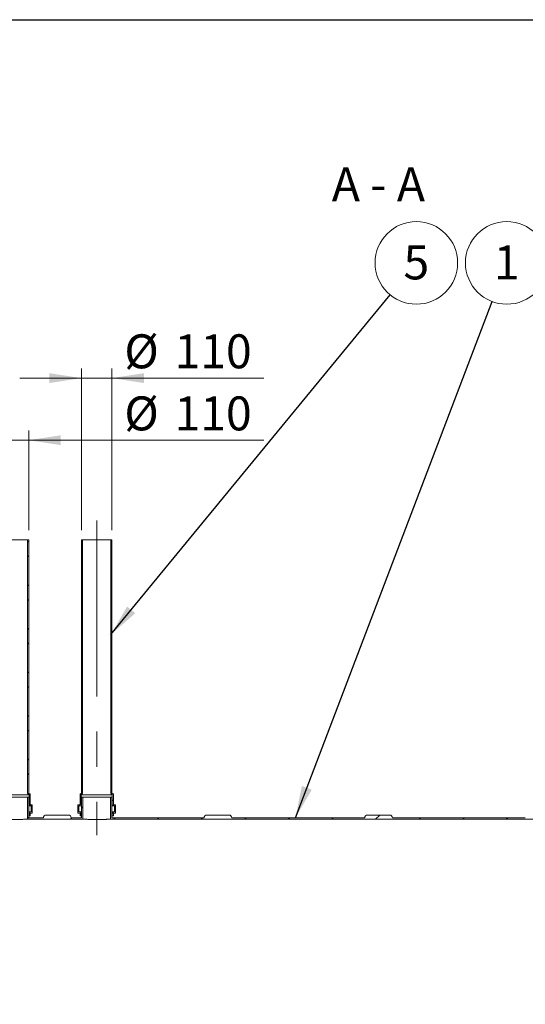
# Model space of a CAD drawing. Units: millimetres. Extents: x 8 to 611, y 5 to 290.
# Drawn here: x 86 to 138, y 189 to 290 of the extents above; entities that cross this region are included whole.
import ezdxf

# ---------------------------------------------------------------- set-up
doc = ezdxf.new("R2010")
doc.units = ezdxf.units.MM
doc.linetypes.add('CENTERX2', pattern=[20.319999999999997, 12.7, -2.54, 2.54, -2.54])
doc.styles.add('SLDTEXTSTYLE1', font='TXT', dxfattribs={"width": 0.605})
doc.styles.add('SLDTEXTSTYLE3', font='TXT', dxfattribs={"width": 0.563})
doc.dimstyles.new('SLDDIMSTYLE1', dxfattribs={"dimtxt": 3.5, "dimasz": 3.302, "dimexe": 0, "dimexo": 0.0625, "dimgap": 0.875, "dimtad": 1, "dimdec": 3, "dimlfac": 35, "dimrnd": 1e-09, "dimzin": 12, "dimdsep": 46, "dimtxsty": 'SLDTEXTSTYLE1', "dimsah": 1, "dimcen": 0.09, "dimadec": 0, "dimazin": 3, "dimtfac": 1, "dimtdec": 3, "dimtmove": 0, "dimatfit": 0, "dimfxl": 0, "dimfrac": 2, "dimtolj": 1, "dimtzin": 12, "dimarcsym": 0})
doc.dimstyles.new('SLDDIMSTYLE2', dxfattribs={"dimtxt": 0, "dimasz": 3.302, "dimexe": 0, "dimexo": 0.0625, "dimgap": 0, "dimtad": 0, "dimtih": 1, "dimtoh": 1, "dimdec": 0, "dimrnd": 1e-09, "dimzin": 0, "dimdsep": 46, "dimtxsty": 'Standard', "dimsah": 1, "dimcen": 0.09, "dimadec": 0, "dimazin": 0, "dimtfac": 3.302, "dimtdec": 0, "dimtofl": 0, "dimtmove": 0, "dimatfit": 3, "dimfxl": 0, "dimfrac": 2, "dimtolj": 1, "dimtzin": 0, "dimarcsym": 0})
pattern_1 = [(45, (0, 0), (-2.245064030267288, 2.245064030267288), [])]
pattern_2 = [(45, (0, 0), (-2.245064030267288, 2.245064030267288), []), (135, (0, 0), (-2.245064030267288, -2.245064030267288), [])]

# ---------------------------------------------------------------- blocks, each defined once
blk = doc.blocks.new('_D_2')
at = {"color": 7, "linetype": 'Continuous', "lineweight": 0}
for p, q in [((83.71413282495838, 237.6867450043913), (83.71413282495831, 247.9534116710588)), ((86.85698996781552, 237.6867450043913), (86.85698996781544, 247.9534116710589)), ((83.71413282495833, 246.9534116710588), (77.36413282495833, 246.9534116710588)), ((86.85698996781545, 246.9534116710589), (83.71413282495833, 246.9534116710588)), ((86.85698996781545, 246.9534116710589), (111.0801399536142, 246.9534116710591))]:
    blk.add_line(p, q, dxfattribs=at)
for points in [[(83.71413282495833, 246.9534116710588), (80.41213282495832, 247.4614116710588), (80.41213282495832, 246.4454116710588)], [(86.85698996781545, 246.9534116710589), (90.15898996781544, 246.4454116710589), (90.15898996781544, 247.4614116710589)]]:
    blk.add_solid(points, dxfattribs=at)
at = {"color": 7, "linetype": 'Continuous', "lineweight": 0, "char_height": 3.5, "attachment_point": 1, "style": 'SLDTEXTSTYLE1'}
for s, insert in [('%%c', (96.70097202432247, 251.4651488766762, 7.997351804809329)), ('110', (101.8731944113681, 251.4651488766763, 7.997351804809329))]:
    blk.add_mtext(s, dxfattribs=dict(at, insert=insert))
blk = doc.blocks.new('_D_3')
at = {"color": 7, "linetype": 'Continuous', "lineweight": 0}
for p, q in [((92.28556139638695, 237.6867450043914), (92.28556139638683, 254.353411671059)), ((95.4284185392441, 237.6867450043914), (95.42841853924398, 254.353411671059)), ((92.28556139638684, 253.353411671059), (85.93556139638684, 253.353411671059)), ((95.42841853924399, 253.353411671059), (92.28556139638684, 253.353411671059)), ((95.42841853924399, 253.353411671059), (111.0801399536142, 253.353411671059))]:
    blk.add_line(p, q, dxfattribs=at)
for points in [[(92.28556139638684, 253.353411671059), (88.98356139638685, 253.8614116710589), (88.98356139638685, 252.8454116710589)], [(95.42841853924399, 253.353411671059), (98.730418539244, 252.845411671059), (98.730418539244, 253.861411671059)]]:
    blk.add_solid(points, dxfattribs=at)
at = {"color": 7, "linetype": 'Continuous', "lineweight": 0, "char_height": 3.5, "attachment_point": 1, "style": 'SLDTEXTSTYLE1'}
for s, insert in [('%%c', (96.70097202432244, 257.8651488766762, 7.99735180480933)), ('110', (101.8731944113681, 257.8651488766763, 7.99735180480933))]:
    blk.add_mtext(s, dxfattribs=dict(at, insert=insert))
blk = doc.blocks.new('SW_NOTE_1')
at = {"color": 0, "linetype": 'Continuous', "lineweight": 0}
blk.add_circle((1.513274841273338, 3.976918268207341), 4.255100428571899, dxfattribs=at)
at = {"color": 0, "linetype": 'Continuous', "lineweight": 0, "insert": (1.510844201112305, 5.781563773126441), "char_height": 3.5, "attachment_point": 2, "style": 'SLDTEXTSTYLE1'}
blk.add_mtext('1', dxfattribs=at)
blk = doc.blocks.new('SW_NOTE_2')
at = {"color": 0, "linetype": 'Continuous', "lineweight": 0}
blk.add_circle((2.700495181655924, 3.288343873606547), 4.25510042857191, dxfattribs=at)
at = {"color": 0, "linetype": 'Continuous', "lineweight": 0, "insert": (2.698064541494891, 5.092989378525647), "char_height": 3.5, "attachment_point": 2, "style": 'SLDTEXTSTYLE1'}
blk.add_mtext('5', dxfattribs=at)

msp = doc.modelspace()

# ---------------------------------------------------------------- hatches: boundary and pattern name
at = {"linetype": 'Continuous', "lineweight": 0}
h = msp.add_hatch(dxfattribs=at)
h.set_pattern_fill('ANSI37', style=0)
h.set_pattern_definition(pattern_2)
edge = h.paths.add_edge_path(flags=0)
edge.add_line((86.99984711067287, 209.4296021472484), (86.99984711067282, 210.4581735758199))
edge.add_arc((86.94270425353001, 210.4581735758199), 0.05714285714285719, 0, 90)
edge.add_line((86.94270425353001, 210.5153164329627), (86.91413282495856, 210.5153164329627))
edge.add_arc((86.91413282495856, 210.5724592901056), 0.05714285714285719, 180, 270, ccw=False)
edge.add_line((86.85698996781572, 210.5724592901056), (86.85698996781552, 236.6867450043913))
edge.add_line((86.85698996781552, 236.6867450043913), (86.74270425352982, 236.6867450043913))
edge.add_line((86.74270425352982, 236.6867450043913), (86.74270425353001, 210.5724592901056))
edge.add_arc((86.91413282495856, 210.5724592901056), 0.1714285714285714, 180, 260.405931773147)
edge.add_line((86.88556139638715, 210.4034284391599), (86.88556139638712, 209.4296021472484))
edge.add_arc((87.05698996781572, 209.4296021472484), 0.1714285714285716, 180, 270.0000000000056)
edge.add_line((87.05698996781574, 209.2581735758199), (87.11413282495856, 209.2581735758199))
edge.add_line((87.11413282495856, 209.2581735758199), (87.11413282495856, 208.6296021472484))
edge.add_line((87.11413282495856, 208.6296021472484), (87.05698996781574, 208.6296021472484))
edge.add_arc((87.05698996781574, 208.4581735758199), 0.1714285714285715, 90, 180)
edge.add_line((86.88556139638716, 208.4581735758199), (86.88556139638715, 208.2296021472484))
edge.add_line((86.88556139638715, 208.2296021472484), (86.99984711067285, 208.2296021472484))
edge.add_line((86.99984711067285, 208.2296021472484), (86.99984711067285, 208.4581735758199))
edge.add_arc((87.05698996781574, 208.4581735758199), 0.05714285714285709, 89.9999999999992, 180, ccw=False)
edge.add_line((87.05698996781574, 208.5153164329627), (87.17127568210145, 208.5153164329627))
edge.add_arc((87.17127568210145, 208.5724592901056), 0.0571428571428574, 270.0000000000008, 360.0000000000008)
edge.add_line((87.2284185392443, 208.5724592901056), (87.22841853924429, 209.3153164329628))
edge.add_arc((87.17127568210145, 209.3153164329628), 0.057142857142857, 0, 90)
edge.add_line((87.17127568210145, 209.3724592901056), (87.05698996781572, 209.3724592901056))
edge.add_arc((87.05698996781572, 209.4296021472484), 0.05714285714285719, 180, 270, ccw=False)
h = msp.add_hatch(dxfattribs=at)
h.set_pattern_fill('ANSI37', style=0)
h.set_pattern_definition(pattern_2)
edge = h.paths.add_edge_path(flags=0)
edge.add_line((92.22841853924429, 210.5153164329627), (92.1998471106729, 210.5153164329627))
edge.add_arc((92.19984711067286, 210.4581735758199), 0.05714285714285719, 89.99999999995724, 180)
edge.add_line((92.14270425353001, 210.4581735758199), (92.14270425353003, 209.4296021472485))
edge.add_arc((92.08556139638716, 209.4296021472485), 0.05714285714285719, 270, 360, ccw=False)
edge.add_line((92.08556139638716, 209.3724592901056), (91.97127568210145, 209.3724592901056))
edge.add_arc((91.97127568210145, 209.3153164329628), 0.057142857142857, 90, 180)
edge.add_line((91.91413282495859, 209.3153164329628), (91.9141328249586, 208.5724592901056))
edge.add_arc((91.97127568210145, 208.5724592901056), 0.0571428571428574, 180, 270.0000000000008)
edge.add_line((91.97127568210145, 208.5153164329627), (92.08556139638718, 208.5153164329627))
edge.add_arc((92.08556139638718, 208.4581735758199), 0.05714285714285709, -7.958078640513122e-13, 89.9999999999992, ccw=False)
edge.add_line((92.14270425353003, 208.4581735758199), (92.14270425353003, 208.2296021472485))
edge.add_line((92.14270425353003, 208.2296021472485), (92.25698996781574, 208.2296021472485))
edge.add_line((92.25698996781574, 208.2296021472485), (92.25698996781574, 208.4581735758199))
edge.add_arc((92.08556139638718, 208.4581735758199), 0.1714285714285715, 0, 90.00000000000476)
edge.add_line((92.08556139638716, 208.6296021472485), (92.02841853924431, 208.6296021472485))
edge.add_line((92.02841853924431, 208.6296021472485), (92.02841853924431, 209.2581735758199))
edge.add_line((92.02841853924431, 209.2581735758199), (92.08556139638718, 209.2581735758199))
edge.add_arc((92.08556139638716, 209.4296021472485), 0.1714285714285716, 270.0000000000056, 360.0000000000008)
edge.add_line((92.25698996781573, 209.4296021472485), (92.25698996781574, 210.4034284391599))
edge.add_arc((92.22841853924429, 210.5724592901056), 0.1714285714285714, 279.5940682268703, 360.0000000000008)
edge.add_line((92.39984711067287, 210.5724592901056), (92.39984711067268, 236.6867450043914))
edge.add_line((92.39984711067268, 236.6867450043914), (92.28556139638695, 236.6867450043914))
edge.add_line((92.28556139638695, 236.6867450043914), (92.28556139638717, 210.5724592901056))
edge.add_arc((92.22841853924429, 210.5724592901056), 0.05714285714285719, 270, 360, ccw=False)
h = msp.add_hatch(dxfattribs=at)
h.set_pattern_fill('ANSI37', style=0)
h.set_pattern_definition(pattern_2)
edge = h.paths.add_edge_path(flags=0)
edge.add_line((95.57127568210144, 209.4296021472485), (95.57127568210144, 210.4581735758199))
edge.add_arc((95.51413282495858, 210.4581735758199), 0.05714285714285719, 0, 90)
edge.add_line((95.51413282495858, 210.5153164329628), (95.48556139638714, 210.5153164329628))
edge.add_arc((95.48556139638714, 210.5724592901057), 0.05714285714285719, 180, 270, ccw=False)
edge.add_line((95.4284185392443, 210.5724592901057), (95.42841853924412, 236.6867450043914))
edge.add_line((95.42841853924412, 236.6867450043914), (95.3141328249584, 236.6867450043914))
edge.add_line((95.3141328249584, 236.6867450043914), (95.31413282495858, 210.5724592901057))
edge.add_arc((95.48556139638714, 210.5724592901057), 0.1714285714285714, 180, 260.4059317731376)
edge.add_line((95.4569899678157, 210.4034284391599), (95.45698996781573, 209.4296021472485))
edge.add_arc((95.62841853924431, 209.4296021472485), 0.1714285714285716, 180, 270.0000000000008)
edge.add_line((95.62841853924431, 209.2581735758199), (95.68556139638716, 209.2581735758199))
edge.add_line((95.68556139638716, 209.2581735758199), (95.68556139638717, 208.6296021472485))
edge.add_line((95.68556139638717, 208.6296021472485), (95.62841853924431, 208.6296021472485))
edge.add_arc((95.62841853924431, 208.4581735758199), 0.1714285714285715, 90, 180)
edge.add_line((95.45698996781572, 208.4581735758199), (95.45698996781573, 208.2296021472485))
edge.add_line((95.45698996781573, 208.2296021472485), (95.57127568210146, 208.2296021472485))
edge.add_line((95.57127568210146, 208.2296021472485), (95.57127568210146, 208.4581735758199))
edge.add_arc((95.62841853924431, 208.4581735758199), 0.05714285714285709, 89.9999999999992, 180, ccw=False)
edge.add_line((95.62841853924431, 208.5153164329628), (95.74270425353002, 208.5153164329628))
edge.add_arc((95.74270425353002, 208.5724592901057), 0.0571428571428574, 270.0000000000008, 360.0000000000008)
edge.add_line((95.79984711067287, 208.5724592901057), (95.79984711067289, 209.3153164329628))
edge.add_arc((95.74270425353001, 209.3153164329628), 0.057142857142857, 0, 90)
edge.add_line((95.74270425353001, 209.3724592901056), (95.62841853924431, 209.3724592901056))
edge.add_arc((95.62841853924431, 209.4296021472485), 0.05714285714285719, 180, 270, ccw=False)
h = msp.add_hatch(dxfattribs=at)
h.set_pattern_fill('ANSI31', style=0)
h.set_pattern_definition(pattern_1)
edge = h.paths.add_edge_path(flags=0)
edge.add_arc((190.1998471106733, 139.1724592901063), 0.2857142857142796, 270.0000000000008, 360.0000000000008)
edge.add_line((190.4855613963876, 139.1724592901063), (190.4776633630569, 139.1724592901064))
edge.add_arc((190.4776633630569, 149.7438878615349), 10.57142857142858, 270.0000000000011, 327.4041558735821)
edge.add_arc((153.1673266654363, 173.6010307186775), 54.85714285714286, 327.404155873582, 392.5958441264204)
edge.add_arc((190.4776633630565, 197.4581735758206), 10.57142857142858, 32.59584412641939, 90.00000000000031)
edge.add_line((190.4776633630565, 208.0296021472492), (190.4855613963871, 208.0296021472492))
edge.add_arc((190.1998471106729, 208.0296021472492), 0.2857142857142796, 5.699553989182784e-12, 90)
edge.add_line((190.1998471106729, 208.3153164329634), (187.9141328249586, 208.3153164329634))
edge.add_arc((187.9141328249586, 208.0296021472492), 0.2857142857142733, 90, 180)
edge.add_line((187.6284185392443, 208.0296021472492), (173.94270425353, 208.0296021472491))
edge.add_arc((173.6569899678157, 208.0296021472491), 0.2857142857142796, 0, 90)
edge.add_line((173.6569899678157, 208.3153164329633), (171.3712756821014, 208.3153164329633))
edge.add_arc((171.3712756821014, 208.0296021472491), 0.2857142857142733, 90, 180.0000000000065)
edge.add_line((171.0855613963872, 208.029602147249), (157.3998471106729, 208.0296021472489))
edge.add_arc((157.1141328249586, 208.0296021472489), 0.2857142857142796, 0, 90.0000000000057)
edge.add_line((157.1141328249586, 208.3153164329632), (154.8284185392443, 208.3153164329632))
edge.add_arc((154.8284185392443, 208.0296021472489), 0.2857142857142733, 90, 180)
edge.add_line((154.54270425353, 208.0296021472489), (140.8569899678157, 208.0296021472488))
edge.add_arc((140.5712756821014, 208.0296021472488), 0.2857142857142796, 0, 90)
edge.add_line((140.5712756821014, 208.3153164329631), (138.2855613963872, 208.3153164329631))
edge.add_arc((138.2855613963872, 208.0296021472488), 0.2857142857142733, 90, 180)
edge.add_line((137.9998471106729, 208.0296021472488), (124.3141328249586, 208.0296021472487))
edge.add_arc((124.0284185392443, 208.0296021472487), 0.2857142857142796, 0, 90)
edge.add_line((124.0284185392443, 208.315316432963), (121.74270425353, 208.315316432963))
edge.add_arc((121.74270425353, 208.0296021472487), 0.2857142857142733, 90.00000000000284, 180)
edge.add_line((121.4569899678157, 208.0296021472487), (107.7712756821014, 208.0296021472486))
edge.add_arc((107.4855613963872, 208.0296021472486), 0.2857142857142796, 0, 90)
edge.add_line((107.4855613963872, 208.3153164329629), (105.1998471106729, 208.3153164329629))
edge.add_arc((105.1998471106729, 208.0296021472486), 0.2857142857142733, 90, 180)
edge.add_line((104.9141328249586, 208.0296021472486), (95.42841853924433, 208.0296021472485))
edge.add_line((95.42841853924433, 208.0296021472485), (95.42841853924432, 210.1724592901056))
edge.add_line((95.42841853924432, 210.1724592901056), (95.28556139638717, 210.1724592901056))
edge.add_line((95.28556139638717, 210.1724592901056), (95.28556139638718, 207.8867450043914))
edge.add_line((95.28556139638718, 207.8867450043914), (190.4776633630565, 207.886745004392))
edge.add_arc((190.4776633630565, 197.4581735758206), 10.42857142857142, 32.59584412641868, 89.99999999999949, ccw=False)
edge.add_arc((153.1673266654363, 173.6010307186775), 54.7142857142857, -32.59584412641959, 32.59584412641891, ccw=False)
edge.add_arc((190.4776633630569, 149.7438878615349), 10.42857142857142, 270.0000000000003, 327.40415587358115, ccw=False)
edge.add_line((190.4776633630569, 139.3153164329635), (55.28556139638766, 139.3153164329625))
edge.add_arc((55.28556139638757, 149.7438878615339), 10.42857142857143, 263.99926147463606, 270.00000000000045, ccw=False)
edge.add_line((54.19534516619681, 139.3724592901054), (53.23896142849656, 139.3724592901054))
edge.add_arc((55.28556139638757, 149.7438878615339), 10.57142857142858, 258.8372069314098, 270.0000000000013)
edge.add_arc((55.57127568210193, 139.1724592901054), 0.2857142857142733, 180, 270.0000000000008)
edge.add_line((55.57127568210193, 138.8867450043911), (57.85698996781623, 138.8867450043911))
edge.add_arc((57.85698996781623, 139.1724592901054), 0.2857142857142796, 270.0000000000008, 360.0000000000008)
edge.add_line((58.1427042535305, 139.1724592901054), (71.8284185392448, 139.1724592901055))
edge.add_arc((72.11413282495907, 139.1724592901055), 0.2857142857142733, 179.9999999999943, 270.0000000000008)
edge.add_line((72.11413282495907, 138.8867450043912), (74.39984711067335, 138.8867450043912))
edge.add_arc((74.39984711067336, 139.1724592901055), 0.2857142857142796, 269.999999999998, 360.0000000000008)
edge.add_line((74.68556139638764, 139.1724592901055), (88.37127568210194, 139.1724592901056))
edge.add_arc((88.6569899678162, 139.1724592901056), 0.2857142857142733, 180, 270.0000000000008)
edge.add_line((88.6569899678162, 138.8867450043913), (90.9427042535305, 138.8867450043913))
edge.add_arc((90.94270425353052, 139.1724592901056), 0.2857142857142796, 269.9999999999951, 360.0000000000008)
edge.add_line((91.2284185392448, 139.1724592901056), (104.9141328249591, 139.1724592901057))
edge.add_arc((105.1998471106734, 139.1724592901057), 0.2857142857142733, 180, 270.0000000000008)
edge.add_line((105.1998471106734, 138.8867450043914), (107.4855613963877, 138.8867450043915))
edge.add_arc((107.4855613963877, 139.1724592901057), 0.2857142857142796, 270.0000000000008, 360.0000000000008)
edge.add_line((107.7712756821019, 139.1724592901057), (121.4569899678162, 139.1724592901058))
edge.add_arc((121.7427042535305, 139.1724592901058), 0.2857142857142733, 179.9999999999943, 270.0000000000037)
edge.add_line((121.7427042535305, 138.8867450043915), (124.0284185392448, 138.8867450043916))
edge.add_arc((124.0284185392448, 139.1724592901058), 0.2857142857142796, 270.0000000000008, 360.0000000000008)
edge.add_line((124.3141328249591, 139.1724592901058), (137.9998471106734, 139.172459290106))
edge.add_arc((138.2855613963876, 139.1724592901059), 0.2857142857142733, 179.9999999999943, 270.0000000000008)
edge.add_line((138.2855613963876, 138.8867450043917), (140.5712756821019, 138.8867450043917))
edge.add_arc((140.5712756821019, 139.172459290106), 0.2857142857142796, 270.0000000000008, 360.0000000000008)
edge.add_line((140.8569899678162, 139.172459290106), (154.5427042535305, 139.1724592901061))
edge.add_arc((154.8284185392448, 139.1724592901061), 0.2857142857142733, 180, 270.0000000000008)
edge.add_line((154.8284185392448, 138.8867450043918), (157.1141328249591, 138.8867450043918))
edge.add_arc((157.1141328249591, 139.1724592901061), 0.2857142857142796, 270.0000000000008, 360.0000000000008)
edge.add_line((157.3998471106733, 139.1724592901061), (171.0855613963876, 139.1724592901062))
edge.add_arc((171.3712756821019, 139.1724592901062), 0.2857142857142733, 180, 270.0000000000008)
edge.add_line((171.3712756821019, 138.8867450043919), (173.6569899678162, 138.8867450043919))
edge.add_arc((173.6569899678162, 139.1724592901062), 0.2857142857142796, 269.9999999999951, 360.0000000000008)
edge.add_line((173.9427042535305, 139.1724592901062), (187.6284185392448, 139.1724592901063))
edge.add_arc((187.9141328249591, 139.1724592901063), 0.2857142857142733, 180, 270.0000000000008)
edge.add_line((187.9141328249591, 138.886745004392), (190.1998471106733, 138.8867450043921))
h = msp.add_hatch(dxfattribs=at)
h.set_pattern_fill('ANSI31', style=0)
h.set_pattern_definition(pattern_1)
edge = h.paths.add_edge_path(flags=0)
edge.add_line((92.28556139638717, 208.0296021472485), (91.22841853924429, 208.0296021472485))
edge.add_arc((90.94270425353001, 208.0296021472485), 0.2857142857142796, 0, 90)
edge.add_line((90.94270425353001, 208.3153164329628), (88.65698996781573, 208.3153164329628))
edge.add_arc((88.65698996781573, 208.0296021472485), 0.2857142857142733, 90, 180.0000000000065)
edge.add_line((88.37127568210146, 208.0296021472485), (86.85698996781575, 208.0296021472485))
edge.add_line((86.85698996781575, 208.0296021472485), (86.85698996781574, 210.1724592901056))
edge.add_line((86.85698996781574, 210.1724592901056), (86.7141328249586, 210.1724592901056))
edge.add_line((86.7141328249586, 210.1724592901056), (86.7141328249586, 207.8867450043913))
edge.add_line((86.7141328249586, 207.8867450043913), (92.42841853924432, 207.8867450043913))
edge.add_line((92.42841853924432, 207.8867450043913), (92.4284185392443, 210.1724592901056))
edge.add_line((92.4284185392443, 210.1724592901056), (92.28556139638715, 210.1724592901056))
edge.add_line((92.28556139638715, 210.1724592901056), (92.28556139638717, 208.0296021472485))

# ---------------------------------------------------------------- linework, layer by layer
at = {"color": 7, "linetype": 'Continuous', "lineweight": 30}
msp.add_line((7.599680408099024, 290.3012524524927), (411.1300784565946, 290.3012524524927), dxfattribs=at)
at = {"color": 7, "linetype": 'CENTERX2', "lineweight": 0, "ltscale": 1.428571428571429}
msp.add_line((93.8569899678154, 238.6867450043914), (93.85698996781562, 206.2296021472485), dxfattribs=at)
at = {"color": 7, "linetype": 'Continuous', "lineweight": 15}
for p, q in [((86.74270425353026, 236.6867450043916), (83.82841853924455, 236.6867450043916)), ((86.74270425353026, 236.6867450043916), (86.74270425353026, 210.5724592901059)), ((86.85698996781596, 236.6867450043916), (86.74270425353026, 236.6867450043916)), ((86.85698996781599, 210.5724592901059), (86.85698996781596, 236.6867450043916)), ((92.28556139638741, 236.6867450043916), (92.28556139638741, 210.5724592901059)), ((92.39984711067314, 236.6867450043916), (92.28556139638741, 236.6867450043916)), ((92.39984711067314, 210.5724592901059), (92.39984711067314, 236.6867450043916)), ((95.31413282495885, 236.6867450043916), (92.39984711067314, 236.6867450043916)), ((95.31413282495885, 236.6867450043916), (95.31413282495885, 210.5724592901059)), ((95.42841853924456, 236.6867450043916), (95.31413282495885, 236.6867450043916)), ((95.42841853924455, 210.5724592901059), (95.42841853924456, 236.6867450043916)), ((86.8855613963874, 210.4034284391601), (83.68556139638741, 210.4034284391601)), ((86.71413282495885, 210.1724592901058), (83.85698996781599, 210.1724592901058)), ((86.71413282495885, 207.8867450043915), (86.71413282495885, 210.1724592901058)), ((86.85698996781599, 210.1724592901058), (86.71413282495885, 210.1724592901058)), ((86.85698996781599, 208.0296021472487), (86.85698996781599, 210.1724592901058)), ((86.8855613963874, 210.4034284391601), (86.88556139638739, 209.4296021472487)), ((86.94270425353027, 210.515316432963), (86.91413282495881, 210.515316432963)), ((86.99984711067313, 209.4296021472487), (86.9998471106731, 210.4581735758201)), ((92.14270425353027, 210.4581735758201), (92.14270425353027, 209.4296021472487)), ((92.22841853924456, 210.515316432963), (92.19984711067315, 210.515316432963)), ((95.45698996781596, 210.4034284391601), (92.256989967816, 210.4034284391601)), ((92.25698996781598, 209.4296021472487), (92.256989967816, 210.4034284391601)), ((92.28556139638741, 210.1724592901058), (92.28556139638741, 208.0296021472487)), ((92.42841853924455, 210.1724592901058), (92.28556139638741, 210.1724592901058)), ((92.42841853924455, 210.1724592901058), (92.42841853924455, 207.8867450043915)), ((95.28556139638741, 210.1724592901058), (92.42841853924455, 210.1724592901058)), ((95.28556139638741, 207.8867450043915), (95.28556139638741, 210.1724592901058)), ((95.42841853924456, 210.1724592901058), (95.28556139638741, 210.1724592901058)), ((95.42841853924456, 208.0296021472487), (95.42841853924456, 210.1724592901058)), ((95.45698996781596, 210.4034284391601), (95.45698996781599, 209.4296021472487)), ((95.51413282495884, 210.515316432963), (95.4855613963874, 210.515316432963)), ((95.57127568210169, 209.4296021472487), (95.57127568210169, 210.4581735758201)), ((87.05698996781598, 209.2581735758201), (86.85698996781599, 209.2581735758201)), ((87.17127568210171, 209.3724592901058), (87.05698996781598, 209.3724592901058)), ((87.05698996781598, 209.2581735758201), (87.1141328249588, 209.2581735758201)), ((87.1141328249588, 209.2581735758201), (87.1141328249588, 208.6296021472487)), ((87.22841853924456, 208.5724592901059), (87.22841853924456, 209.315316432963)), ((91.91413282495883, 209.315316432963), (91.91413282495883, 208.5724592901059)), ((92.08556139638743, 209.3724592901058), (91.9712756821017, 209.3724592901058)), ((92.02841853924456, 208.6296021472487), (92.02841853924456, 209.2581735758201)), ((92.02841853924456, 209.2581735758201), (92.08556139638743, 209.2581735758201)), ((92.28556139638741, 209.2581735758201), (92.08556139638743, 209.2581735758201)), ((95.62841853924456, 209.2581735758201), (95.42841853924456, 209.2581735758201)), ((95.74270425353026, 209.3724592901058), (95.62841853924456, 209.3724592901058)), ((95.62841853924456, 209.2581735758201), (95.68556139638741, 209.2581735758201)), ((95.68556139638741, 209.2581735758201), (95.68556139638741, 208.6296021472487)), ((95.79984711067311, 208.5724592901059), (95.79984711067313, 209.315316432963)), ((87.05698996781598, 208.6296021472487), (86.85698996781599, 208.6296021472487)), ((86.88556139638739, 208.2296021472487), (86.85698996781599, 208.2296021472487)), ((86.8855613963874, 208.4581735758201), (86.88556139638739, 208.2296021472487)), ((86.88556139638739, 208.2296021472487), (86.9998471106731, 208.2296021472487)), ((86.9998471106731, 208.2296021472487), (86.9998471106731, 208.4581735758201)), ((87.1141328249588, 208.6296021472487), (87.05698996781598, 208.6296021472487)), ((87.05698996781598, 208.515316432963), (87.1712756821017, 208.515316432963)), ((90.94270425353025, 208.315316432963), (88.65698996781597, 208.315316432963)), ((91.9712756821017, 208.515316432963), (92.08556139638743, 208.515316432963)), ((92.0855613963874, 208.6296021472487), (92.02841853924456, 208.6296021472487)), ((92.28556139638741, 208.6296021472487), (92.0855613963874, 208.6296021472487)), ((92.14270425353027, 208.4581735758201), (92.14270425353027, 208.2296021472487)), ((92.14270425353027, 208.2296021472487), (92.25698996781598, 208.2296021472487)), ((92.25698996781598, 208.2296021472487), (92.25698996781598, 208.4581735758201)), ((92.28556139638741, 208.2296021472487), (92.25698996781598, 208.2296021472487)), ((95.62841853924456, 208.6296021472487), (95.42841853924456, 208.6296021472487)), ((95.45698996781599, 208.2296021472487), (95.42841853924456, 208.2296021472487)), ((95.45698996781597, 208.4581735758201), (95.45698996781599, 208.2296021472487)), ((95.45698996781599, 208.2296021472487), (95.57127568210169, 208.2296021472487)), ((95.57127568210169, 208.2296021472487), (95.57127568210169, 208.4581735758201)), ((95.68556139638741, 208.6296021472487), (95.62841853924456, 208.6296021472487)), ((95.62841853924456, 208.515316432963), (95.74270425353026, 208.515316432963)), ((107.4855613963874, 208.315316432963), (105.1998471106731, 208.315316432963)), ((124.0284185392445, 208.315316432963), (121.7427042535303, 208.315316432963)), ((86.71413282495885, 207.8867450043915), (92.42841853924455, 207.8867450043915)), ((88.37127568210171, 208.0296021472487), (86.85698996781599, 208.0296021472487)), ((92.28556139638741, 208.0296021472487), (91.22841853924454, 208.0296021472487)), ((95.28556139638741, 207.8867450043915), (190.4776633630567, 207.8867450043915)), ((104.9141328249588, 208.0296021472487), (95.42841853924456, 208.0296021472487)), ((121.456989967816, 208.0296021472487), (107.7712756821017, 208.0296021472487)), ((137.9998471106731, 208.0296021472487), (124.3141328249588, 208.0296021472487))]:
    msp.add_line(p, q, dxfattribs=at)
for centre, radius, start, end in [((86.91413282495881, 210.5724592901059), 0.1714285714285817, 179.9999999974352, 260.405931773147), ((86.91413282495881, 210.5724592901059), 0.05714285714287826, 179.999999999943, 270.0000000000008), ((86.94270425353027, 210.4581735758201), 0.05714285714284983, 7.751393425291286e-09, 90), ((92.19984711067312, 210.4581735758201), 0.05714285714284983, 89.99999999997151, 179.9999999924196), ((92.22841853924456, 210.5724592901059), 0.05714285714287826, 270.0000000000008, 1.13991079783667e-10), ((92.22841853924456, 210.5724592901059), 0.1714285714285865, 279.594068226864, 2.602796321726632e-09), ((95.4855613963874, 210.5724592901059), 0.1714285714285865, 179.9999999974162, 260.4059317731376), ((95.4855613963874, 210.5724592901059), 0.05714285714287826, 179.999999999943, 270.0000000000008), ((95.51413282495882, 210.4581735758201), 0.05714285714286405, 7.69439788539561e-09, 89.99999999998575), ((87.05698996781598, 209.4296021472487), 0.1714285714285921, 179.9999999974542, 270.0000000000008), ((87.05698996781598, 209.4296021472487), 0.05714285714287826, 180, 270.0000000000008), ((87.17127568210171, 209.315316432963), 0.05714285714287826, 7.63740234550569e-09, 90), ((91.9712756821017, 209.315316432963), 0.05714285714287826, 90, 179.9999999924196), ((92.08556139638743, 209.4296021472487), 0.05714285714287826, 270.0000000000008, 1.139910797836954e-10), ((92.08556139638743, 209.4296021472487), 0.1714285714285779, 270.0000000000008, 2.545800781835231e-09), ((95.62841853924456, 209.4296021472487), 0.1714285714285779, 179.9999999974542, 270.0000000000008), ((95.62841853924456, 209.4296021472487), 0.05714285714287826, 179.999999999943, 270.0000000000008), ((95.74270425353026, 209.315316432963), 0.05714285714287826, 7.75139342528743e-09, 90), ((87.05698996781598, 208.4581735758201), 0.1714285714285779, 90, 180), ((87.05698996781598, 208.4581735758201), 0.05714285714287826, 90, 179.9999999923626), ((87.17127568210171, 208.5724592901059), 0.05714285714287826, 269.9999999999866, 5.699553989183351e-11), ((88.65698996781597, 208.0296021472487), 0.2857142857142776, 90, 179.9999999992819), ((90.94270425353027, 208.0296021472487), 0.2857142857142776, 7.181438026370307e-10, 90.00000000000284), ((91.9712756821017, 208.5724592901059), 0.05714285714287826, 179.999999999943, 270.0000000000008), ((92.08556139638743, 208.4581735758201), 0.1714285714285779, 0, 90.0000000000095), ((92.08556139638743, 208.4581735758201), 0.05714285714287826, 7.580406805615742e-09, 90), ((95.62841853924456, 208.4581735758201), 0.1714285714285921, 90, 180), ((95.62841853924456, 208.4581735758201), 0.05714285714287826, 90, 179.9999999922486), ((95.74270425353026, 208.5724592901059), 0.05714285714287826, 270.0000000000008, 0), ((105.1998471106731, 208.0296021472487), 0.2857142857142776, 90, 179.9999999992819), ((107.4855613963874, 208.0296021472487), 0.2857142857142776, 0, 90), ((121.7427042535303, 208.0296021472487), 0.2857142857142776, 90, 179.9999999992819), ((124.0284185392445, 208.0296021472487), 0.2857142857142776, 0, 90)]:
    msp.add_arc(centre, radius, start, end, dxfattribs=at)
for points, knots in [([(86.71413282495885, 207.8867450043915), (86.71231431230838, 207.8866689673075), (86.70865275111538, 207.8865158672254), (86.67489008671848, 207.8851226831096), (86.62094837237966, 207.8829636555956), (86.5525226711325, 207.8803759200685), (86.4720260984902, 207.8774655102411), (86.3742335048409, 207.8741903459881), (86.26160904184631, 207.87083383945), (86.13959426245701, 207.8675150027311), (86.00477705252946, 207.8643920798538), (85.86049190379752, 207.8617336490526), (85.71070746309647, 207.8594624391007), (85.55409554839929, 207.8578629817933), (85.39452698434089, 207.8570713473846), (85.23396633379451, 207.8568450830832), (85.07332687927213, 207.8574701383855), (84.91655773096468, 207.8588899450233), (84.7633211545978, 207.8608047816868), (84.61669947849906, 207.8633773930768), (84.48027203954108, 207.8663847918485), (84.35150486121047, 207.8696022127986), (84.23530217708077, 207.8729975084796), (84.134493568533, 207.8762782338578), (84.04469550729401, 207.8793910023478), (83.97207991109715, 207.8821212225315), (83.91828923147384, 207.8842394031097), (83.88515755153894, 207.8855787221798), (83.86167205563036, 207.8865493656948), (83.85855654023047, 207.886679545947), (83.85698996781599, 207.8867450043915)], [0, 0, 0, 0, 0.03653405548904403, 0.07356103888884892, 0.1264132133750102, 0.1535300892260621, 0.1808460760244942, 0.233730072254577, 0.2608631756352272, 0.2881955686147044, 0.341110687022206, 0.3682609745321244, 0.3956111571468077, 0.4485080984061985, 0.4756496960152099, 0.5029912762070148, 0.5558490589280336, 0.5829696240402956, 0.6102896031068749, 0.6631483885537147, 0.6902684225636807, 0.7175875349583295, 0.7704858891599715, 0.797626702950631, 0.8249670144357968, 0.8778817752814848, 0.9050322645617386, 0.9323827726324553, 0.9660000771806297, 1, 1, 1, 1]), ([(95.28556139638741, 207.8867450043915), (95.28374288373695, 207.8866689673075), (95.28008132254398, 207.8865158672253), (95.24631865814706, 207.8851226831096), (95.19237694380824, 207.8829636555956), (95.12395124256105, 207.8803759200685), (95.0434546699188, 207.8774655102411), (94.94566207626944, 207.8741903459881), (94.8330376132749, 207.87083383945), (94.71102283388558, 207.8675150027312), (94.57620562395805, 207.8643920798538), (94.43192047522611, 207.8617336490526), (94.28213603452505, 207.8594624391008), (94.12552411982786, 207.8578629817933), (93.96595555576947, 207.8570713473846), (93.80539490522307, 207.8568450830832), (93.64475545070073, 207.8574701383855), (93.48798630239324, 207.8588899450233), (93.33474972602639, 207.8608047816868), (93.18812804992764, 207.8633773930768), (93.05170061096963, 207.8663847918485), (92.92293343263906, 207.8696022127986), (92.80673074850934, 207.8729975084796), (92.70592213996157, 207.8762782338578), (92.61612407872259, 207.8793910023478), (92.54350848252572, 207.8821212225315), (92.4897178029024, 207.8842394031097), (92.45658612296751, 207.8855787221798), (92.43310062705892, 207.8865493656948), (92.42998511165905, 207.886679545947), (92.42841853924455, 207.8867450043915)], [0, 0, 0, 0, 0.03653405548906681, 0.07356103888889556, 0.1264132133750541, 0.1535300892261045, 0.1808460760245354, 0.2337300722546148, 0.2608631756352629, 0.2881955686147391, 0.3411106870222372, 0.3682609745321536, 0.3956111571468378, 0.448508098406226, 0.4756496960152359, 0.5029912762070394, 0.5558490589280556, 0.5829696240403163, 0.6102896031068941, 0.6631483885537314, 0.690268422563696, 0.7175875349583434, 0.7704858891599828, 0.7976267029506409, 0.8249670144358053, 0.8778817752814907, 0.9050322645617433, 0.9323827726324586, 0.9660000771806314, 0.9999999999999999, 0.9999999999999999, 0.9999999999999999, 0.9999999999999999])]:
    msp.add_open_spline(points, degree=3, knots=knots, dxfattribs=at)

# ---------------------------------------------------------------- block references
at = {"color": 7, "linetype": 'Continuous', "lineweight": 0}
for name, p in [('SW_NOTE_2', (124.0793514777088, 261.9393998284745)), ('SW_NOTE_1', (134.5765389593839, 261.2508254338737))]:
    msp.add_blockref(name, p, dxfattribs=at)

# ---------------------------------------------------------------- texts
at = {"color": 7, "linetype": 'Continuous', "lineweight": 0, "insert": (122.871889819078, 275.0774453295751), "char_height": 3.5, "attachment_point": 2, "style": 'SLDTEXTSTYLE3'}
msp.add_mtext('A - A', dxfattribs=at)

# ---------------------------------------------------------------- dimensions: what is measured, and where the dimension line sits
at = {"color": 7, "linetype": 'Continuous', "lineweight": 0}
for base, p1, p2, angle, picture, middle in [((92.28556139638684, 253.3534116710589), (95.4284185392441, 236.6867450043914), (92.28556139638695, 236.6867450043914), 5.181412717438731e-13, '_D_3', (103.8905559889683, 253.353411671059)), ((83.71413282495831, 246.9534116710589), (86.85698996781552, 236.6867450043913), (83.71413282495838, 236.6867450043913), 5.181412717438754e-13, '_D_2', (103.8905559889683, 246.953411671059))]:
    dim = msp.add_linear_dim(base=base, p1=p1, p2=p2, angle=angle, text='%%c<>', dimstyle='SLDDIMSTYLE1', dxfattribs=at)
    dim.commit()
    dim.dimension.update_dxf_attribs({"geometry": picture, "text_midpoint": middle, "dimtype": 160})

# ---------------------------------------------------------------- leaders
for points in [[(95.31413282495849, 226.9125161768157), (124.0793514777088, 261.9393998284745)], [(114.325094803419, 208.0296021472486), (134.5765389593839, 261.2508254338737)]]:
    msp.add_leader(points, dimstyle='SLDDIMSTYLE2', dxfattribs=at)

doc.saveas('drawing.dxf')
